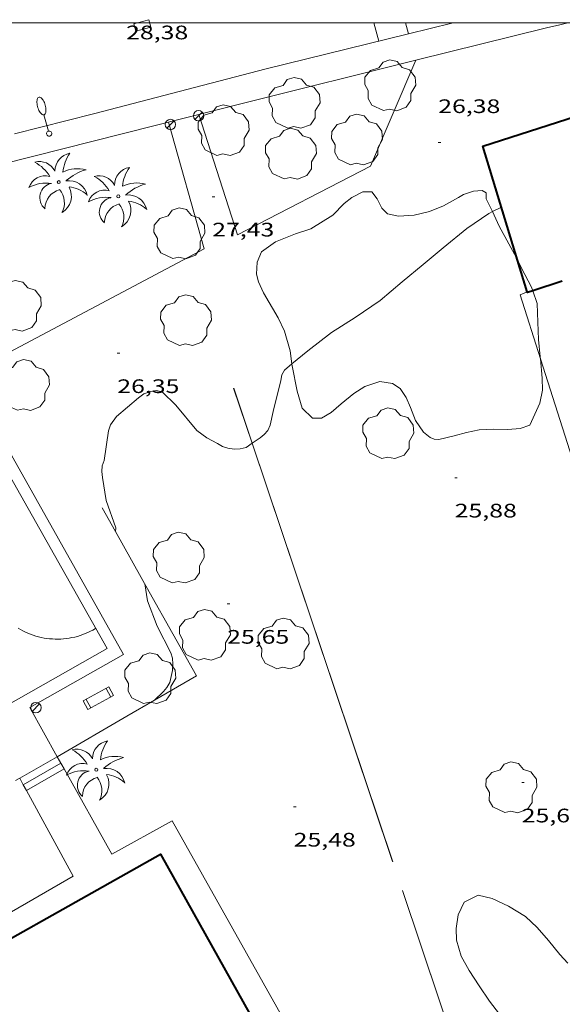
# Model space of a CAD drawing. Units: inches. Extents: x 451983 to 453004, y 4597998 to 4598501.
# Drawn here: x 452662 to 452704, y 4598425 to 4598500 of the extents above; entities that cross this region are included whole.
import ezdxf
from ezdxf.enums import TextEntityAlignment as Align

# ---------------------------------------------------------------- set-up
doc = ezdxf.new("R2010")
doc.units = ezdxf.units.IN
doc.header["$MEASUREMENT"] = 0
for name, color, linetype, lineweight in [('ARBRE', 7, 'Continuous', 0), ('BANC PUBLIC', 7, 'Continuous', 0), ('BOSC', 7, 'Continuous', 0), ('CAMP DE ESPORTS', 7, 'Continuous', 0), ('CORBA DE NIVELL', 7, 'Continuous', 0), ('COTA ALTIMETRICA', 7, 'Continuous', 0), ('EMBORNAL', 7, 'Continuous', 0), ('ESCALES', 7, 'Continuous', 0), ('FACANA EXTERIOR', 7, 'Continuous', 0), ('FANAL', 7, 'Continuous', 0), ('LIMIT DE PAVIMENT', 7, 'Continuous', 0), ('MARC FULL', 7, 'Continuous', 0), ('MUR', 7, 'Continuous', 0), ('PALMERA', 7, 'Continuous', 0), ('PORXO', 7, 'Continuous', 0), ('TANCA DE VEGETACIO', 7, 'Continuous', 0), ('VORERA', 7, 'Continuous', 0)]:
    doc.layers.add(name, color=color, linetype=linetype, lineweight=lineweight)
doc.styles.add('Style-Arial', font='ARIAL.TTF')
doc.linetypes.add('bosc', pattern='A,-2.235,[9,dgnlstyle-mataro.shx,S=0.035752,R=0,X=0,Y=0],-2.235', length=4.47)
doc.linetypes.add('tancaveg', pattern='A,-0.5,[1,dgnlstyle-mataro.shx,S=0.012544,R=0,X=0,Y=0],-1.1', length=1.6)

# ---------------------------------------------------------------- blocks, each defined once
blk = doc.blocks.new('EMBORN')
at = {"color": 0, "linetype": 'ByBlock', "lineweight": -2, "flags": 128}
blk.add_lwpolyline([(0, 0), (1.2, 0), (1.2, 0.6), (0, 0.6)], close=True, dxfattribs=at)
blk = doc.blocks.new('FANALB')
at = {"color": 0, "linetype": 'ByBlock', "lineweight": -2, "flags": 128}
for points in [[(0.197, 0.005), (0.189, 0.061), (0.165, 0.111), (0.129, 0.155), (0.083, 0.185), (0.029, 0.201), (-0.027, 0.201), (-0.081, 0.185), (-0.129, 0.155), (-0.167, 0.113), (-0.191, 0.063), (-0.199, 0.007), (-0.191, -0.049), (-0.169, -0.099), (-0.133, -0.143), (-0.08700000000000001, -0.173), (-0.033, -0.191), (0.023, -0.191), (0.077, -0.177), (0.125, -0.147), (0.163, -0.105), (0.187, -0.055), (0.197, 0.001), (0.197, 0.005)], [(1.497, 0.005), (0.197, 0.005)], [(2.897, 0.005), (2.889, 0.051), (2.865, 0.095), (2.827, 0.137), (2.773, 0.175), (2.707, 0.211), (2.629, 0.241), (2.541, 0.267), (2.445, 0.285), (2.343, 0.299), (2.237, 0.305), (2.133, 0.303), (2.027, 0.297), (1.927, 0.283), (1.833, 0.261), (1.747, 0.235), (1.671, 0.203), (1.607, 0.167), (1.557, 0.127), (1.523, 0.085), (1.501, 0.041), (1.497, -0.005), (1.509, -0.051), (1.537, -0.095), (1.579, -0.135), (1.635, -0.175), (1.705, -0.209), (1.785, -0.237), (1.875, -0.261), (1.973, -0.279), (2.075, -0.291), (2.179, -0.295), (2.285, -0.293), (2.389, -0.283), (2.489, -0.267), (2.581, -0.247), (2.665, -0.219), (2.737, -0.185), (2.799, -0.149), (2.845, -0.107), (2.877, -0.065), (2.895, -0.019), (2.897, 0.005)]]:
    blk.add_lwpolyline(points, dxfattribs=at)
blk = doc.blocks.new('FANAL')
at = {"color": 0, "linetype": 'ByBlock', "lineweight": -2}
blk.add_line((0.283, 0.283), (-0.283, -0.283), dxfattribs=at)
blk.add_circle((0.0002620689868927002, 0.0006722288131713868), 0.40000000060146, dxfattribs=at)
blk = doc.blocks.new('ARBRE')
at = {"color": 0, "linetype": 'ByBlock', "lineweight": -2, "flags": 128}
blk.add_lwpolyline([(-0.507, -1.872), (-1.415, -1.448), (-1.697, -0.9400000000000001), (-1.675, -0.342), (-1.951, 0.138), (-1.943, 0.686), (-1.511, 1.208), (-0.871, 1.406), (-0.543, 1.846), (-0.027, 2.012), (0.541, 1.882), (0.933, 1.428), (1.495, 1.262), (1.921, 0.6940000000000001), (1.969, 0.068), (1.593, -0.562), (1.593, -1.098), (1.229, -1.618), (0.505, -1.886), (-0.049, -1.762), (-0.507, -1.872)], dxfattribs=at)
blk = doc.blocks.new('COTA')
at = {"color": 0, "linetype": 'ByBlock', "lineweight": -2}
blk.add_line((0, 0), (0.2, 0), dxfattribs=at)
blk = doc.blocks.new('BANC')
at = {"color": 0, "linetype": 'ByBlock', "lineweight": -2}
for p, q in [((0.002, 1.498), (0, 0)), ((0, 0), (4.5, -0.004)), ((4.502, 1.498), (0.002, 1.498)), ((4.5, -0.004), (4.502, 1.498))]:
    blk.add_line(p, q, dxfattribs=at)
at = {"color": 0, "linetype": 'ByBlock', "lineweight": -2, "flags": 128}
for points in [[(0.502, 1.498), (0.498, 0)], [(4, -0.004), (4.004, 1.498)]]:
    blk.add_lwpolyline(points, dxfattribs=at)
blk = doc.blocks.new('PALME')
at = {"color": 0, "linetype": 'ByBlock', "lineweight": -2}
blk.add_circle((0, 0), 0.1157551100856748, dxfattribs=at)
at = {"color": 0, "linetype": 'ByBlock', "lineweight": -2, "extrusion": (0, 0, -1)}
for centre, radius, start, end in [((1.484112182736397, 0.2516489796638489), 1.328985995679915, 74.32388055555512, 152.9322555555551), ((3.396099492430687, -1.235495022058487), 3.18010189079768, 119.4532138888884, 148.2736888888884), ((-1.108080517649651, 0.8442025735378266), 1.403282171960354, 0.07345277777777103, 79.6846861111111), ((-1.43433788228035, -1.507501967906952), 2.537713358537655, 63.92806388888955, 105.150983333334), ((-3.099570651769638, -2.666359532594681), 3.754366305090909, 47.78692499999996, 74.23604166666661), ((-0.787374611377716, -1.314725165367127), 1.427465218460625, 80.60685555555526, 167.838408333333), ((0.4758311685323715, -1.079651026248932), 1.445902448616271, 150.8229888888895, 239.8864416666673), ((-0.5501846393346786, -2.803135895490646), 2.446884439954634, 95.61006666666718, 131.5520555555561)]:
    blk.add_arc(centre, radius, start, end, dxfattribs=at)
at = {"color": 0, "linetype": 'ByBlock', "lineweight": -2}
for centre, radius, start, end in [((3.298209535241127, 0.4955820450782776), 2.991768910878694, 144.6904888888889, 174.7063861111111), ((-1.048597732901573, -0.8221038019657135), 1.308653105497665, 74.1510222222226, 161.4971611111115), ((-0.933410438656807, -2.966663457632065), 2.896922169811624, 82.45839444444509, 117.9142555555562), ((-0.3516227054595947, -1.18449667429924), 1.107743377042529, 101.6102194444447, 230.7564055555559), ((0.4806208680868149, -2.075879712343216), 1.554275349064389, 105.3338361111102, 178.1020611111103), ((-1.121552417397499, -1.591161145687103), 1.55505366090631, 331.1120861111116, 40.95129444444493)]:
    blk.add_arc(centre, radius, start, end, dxfattribs=at)

msp = doc.modelspace()

# ---------------------------------------------------------------- linework, layer by layer
at = {"layer": 'BOSC', "color": 3, "linetype": 'bosc', "lineweight": 20}
for points in [[(452683.0770827398, 4598473.813545993, 29.23784018626452), (452682.9366342995, 4598474.82219738, 29.30104542827041), (452682.518645177, 4598476.341202906, 29.39704557710881), (452682.015652053, 4598477.350208287, 29.66104598641441), (452680.8896649285, 4598479.277219819, 30.04504658176801), (452680.5206707222, 4598480.116223918, 30.12504670580001), (452680.3726749392, 4598480.702225951, 30.1410467306064), (452680.4186819606, 4598481.618227022, 30.17304678021921), (452680.739688627, 4598482.431225847, 30.2130468422352), (452681.8116960783, 4598483.194218895, 30.18104679262241), (452683.3527030502, 4598483.79820814, 30.17304678021921), (452684.5277078386, 4598484.189199831, 30.17304678021921), (452686.2157184227, 4598485.239188652, 30.1890468050256), (452687.0947265762, 4598486.134183369, 30.14904674300961), (452687.6847309282, 4598486.587179596, 30.26904692905761), (452688.5247355993, 4598487.031173909, 30.48504726394401), (452689.2177367268, 4598487.038168661, 30.65304752441121), (452689.6237331224, 4598486.480164715, 30.98104803294241), (452689.9817282752, 4598485.768160896, 31.26904847945761), (452690.4327257421, 4598485.342156813, 31.53304888876321), (452691.273725665, 4598485.160150151, 31.89304944690721), (452692.4627281837, 4598485.249141267, 32.165049868616), (452693.6457321651, 4598485.532132729, 32.4290502779216), (452694.739737101, 4598485.95912509, 32.64505061280801), (452695.8797436714, 4598486.592117422, 32.79705084846881), (452696.2747460896, 4598486.830114794, 32.79705084846881), (452697.0227490779, 4598487.071109491, 32.79705084846881), (452697.6867505246, 4598487.12610454, 32.79705084846881), (452697.9947496364, 4598486.946101923, 32.79705084846881), (452698.0127462954, 4598486.502101098, 32.79705084846881), (452698.4841812626, 4598485.51003498, 32.03669023547501)], [(452698.4841812626, 4598485.51003498, 32.03669023547501), (452699.0097319225, 4598484.404090281, 31.18904835542561)], [(452699.0097319225, 4598484.404090281, 31.18904835542561), (452700.3297154251, 4598481.960076476, 31.16504831821601), (452700.4219552028, 4598481.776316326, 31.16273505998504)], [(452700.4219552028, 4598481.776316326, 31.16273505998504), (452700.9677067704, 4598480.689069665, 31.14904829340961), (452701.5017002232, 4598479.717064107, 31.14904829340961), (452701.5950699876, 4598479.43627758, 31.14904829340961)], [(452701.5950699876, 4598479.43627758, 31.14904829340961), (452701.9196913337, 4598478.460058985, 31.14904829340961), (452701.9816805721, 4598477.029056297, 31.14904829340961), (452702.0296704868, 4598475.690053856, 31.14904829340961), (452702.1636607018, 4598474.373050797, 31.13304826860321), (452702.1784589763, 4598474.219061545, 31.10082669676193)], [(452702.1784589763, 4598474.219061545, 31.10082669676193), (452702.3216484728, 4598472.729047051, 30.7890477352656), (452702.3356413774, 4598471.79104549, 30.59704743758881), (452702.1196336446, 4598470.816045617, 30.3810471027024), (452701.3576195266, 4598469.111048755, 29.90904637091361), (452700.6306164722, 4598468.857053878, 29.7410461104464), (452699.6716144998, 4598468.793061054, 29.55704582517281), (452698.5946130272, 4598468.819069267, 29.39704557710881), (452697.4816107934, 4598468.752077607, 29.32504546548001), (452696.4996078521, 4598468.565084768, 29.22104530423841), (452695.5566043414, 4598468.295091505, 29.10104511819041), (452694.3666003189, 4598468.00810009, 28.9330448577232), (452694.0186000979, 4598468.050102795, 28.90104480811041), (452693.7006005913, 4598468.18010541, 28.8930447957072), (452693.2016028148, 4598468.575109808, 28.90104480811041), (452692.5866086445, 4598469.469115861, 28.94904488252961), (452692.1926156668, 4598470.475120409, 28.97304491973921), (452691.8666209354, 4598471.236124063, 29.10904513059361), (452691.4106254867, 4598471.929128597, 29.26104536625441), (452690.8026274046, 4598472.306133796, 29.27704539106081), (452689.833627101, 4598472.464141393, 29.3810455523024), (452688.6866223788, 4598472.076149493, 29.3410454902864), (452687.8396170214, 4598471.543155094, 29.24504534144801), (452686.8726094447, 4598470.742161189, 29.2130452918352), (452686.0936032823, 4598470.089166087, 29.12504515540001), (452685.3615987558, 4598469.642170949, 29.14904519260961), (452684.665597836, 4598469.663176262, 29.14104518020641), (452683.8746023459, 4598470.419183436, 29.17304522981921), (452683.4876115718, 4598471.71418838, 29.16504521741601), (452683.0966258296, 4598473.673194383, 29.22904531664161), (452683.0770827398, 4598473.813545993, 29.23784018626452)], [(452699.2802707623, 4598423.569993909, 29.69304603602721), (452698.2562792889, 4598424.903003746, 29.4130456019152), (452697.4562869791, 4598426.080011642, 29.22104530423841), (452696.7002946237, 4598427.242019178, 29.22104530423841), (452696.0763021316, 4598428.359025646, 29.25304535385121), (452695.7293108731, 4598429.582030173, 29.30104542827041), (452695.6943176477, 4598430.482031834, 29.3810455523024), (452695.855325887, 4598431.535032245, 29.3810455523024), (452696.3083339189, 4598432.501030305, 29.39704557710881), (452697.3933395769, 4598433.025022885, 29.35704551509281), (452698.4683393618, 4598432.777014344, 29.34904550268961), (452699.7353369557, 4598432.201003837, 29.35704551509281), (452701.0373327677, 4598431.38299269, 29.39704557710881), (452701.9193278602, 4598430.555984716, 29.45304566393121), (452702.7903215244, 4598429.542976537, 29.40504558951201), (452703.6743148977, 4598428.488968196, 29.4130456019152), (452704.2793106534, 4598427.805962547, 29.38904556470561)]]:
    msp.add_polyline3d(points, dxfattribs=at)
at = {"layer": 'CAMP DE ESPORTS', "color": 7, "linetype": 'Continuous', "lineweight": 0, "extrusion": (0.01086952523702443, -0.01918648477287014, 0.9997568365473588), "elevation": -83281.40400869436, "flags": 128}
msp.add_lwpolyline([(2660506.872016001, 3776961.341749581), (2660506.872015999, 3776980.116028632)], dxfattribs=at)
at = {"layer": 'CAMP DE ESPORTS', "color": 7, "linetype": 'Continuous', "lineweight": 0, "elevation": 26.4910410716464, "flags": 128}
msp.add_lwpolyline([(452662.0384403309, 4598453.528322931), (452662.2244397997, 4598453.420321352), (452662.414439328, 4598453.319319754), (452662.6084389155, 4598453.225318136), (452662.8054385608, 4598453.138316507), (452663.0054382714, 4598453.059314866), (452663.2084380399, 4598452.987313215), (452663.4134378721, 4598452.923311559), (452663.6214377621, 4598452.866309893), (452663.830437722, 4598452.818308233), (452664.042437732, 4598452.776306559), (452664.2544378102, 4598452.7433049), (452664.4684379523, 4598452.718303236), (452664.6834381567, 4598452.701301579), (452664.8984384217, 4598452.692299934), (452665.1134387398, 4598452.690298299), (452665.3284391263, 4598452.697296679), (452665.5434395735, 4598452.712295071), (452665.7574400722, 4598452.734293482), (452665.9704406377, 4598452.765291912), (452666.1824412623, 4598452.804290364), (452666.3924419368, 4598452.850288843), (452666.6004426689, 4598452.904287349), (452666.8064434588, 4598452.966285883), (452667.0104442986, 4598453.035284442), (452667.2114451945, 4598453.112283035), (452667.4094461464, 4598453.197281665), (452667.6044471392, 4598453.288280326), (452667.7954481865, 4598453.387279031), (452667.9834492823, 4598453.493277768), (452668.0144494745, 4598453.512277563)], dxfattribs=at)
at = {"layer": 'CAMP DE ESPORTS', "color": 7, "linetype": 'Continuous', "lineweight": 0, "extrusion": (0.008906572061923574, 0.005045785421426621, 0.9999476051391827), "elevation": 27260.96364401517, "flags": 128}
msp.add_lwpolyline([(452608.1398501059, 4598370.388128396), (452617.3823740231, 4598354.072825277), (452650.7017387809, 4598372.947842023)], dxfattribs=at)
at = {"layer": 'CORBA DE NIVELL', "color": 30, "linetype": 'Continuous', "lineweight": 0, "elevation": 26.0000403104}
for points in [[(452699.185743091, 4598485.840091172), (452698.4841812626, 4598485.51003498)], [(452698.4841812626, 4598485.51003498), (452698.2037380632, 4598485.378097907), (452696.5177267008, 4598484.225108911), (452694.6957125933, 4598482.738120431), (452693.1637004606, 4598481.452130061), (452691.5646877991, 4598480.110140112), (452689.8506743826, 4598478.69215092), (452687.9366615287, 4598477.389163421), (452686.113649878, 4598476.226175451), (452684.2946365036, 4598474.835187096), (452683.0770827398, 4598473.813545993)], [(452683.0770827398, 4598473.813545993), (452682.5046223319, 4598473.333198348), (452682.3036193116, 4598472.976199321), (452682.2256159204, 4598472.545199244), (452681.6435970508, 4598470.17719999), (452681.4195886228, 4598469.112200038), (452681.220585302, 4598468.715200932), (452680.9555825694, 4598468.409202468), (452680.6415800035, 4598468.135204425), (452680.0377221548, 4598467.728703425)], [(452680.0297306625, 4598467.723323766), (452679.5675728527, 4598467.412211454), (452679.1025712289, 4598467.293214796), (452678.6355703835, 4598467.277218316), (452678.1595701842, 4598467.348222038), (452677.7515705911, 4598467.485225345), (452677.3575717558, 4598467.719228698), (452676.5435737867, 4598468.153235547), (452675.7865769077, 4598468.719242168), (452674.1715890099, 4598470.644257407), (452673.1255951426, 4598471.666266927), (452672.6745952173, 4598471.768270508), (452672.2135939487, 4598471.695273893), (452671.7045918166, 4598471.51827748), (452671.3035889642, 4598471.224280067), (452669.6115754832, 4598469.793290686), (452669.1345698042, 4598469.142293297), (452669.0035661563, 4598468.688293586), (452668.6575483582, 4598466.413292685), (452668.5125449997, 4598466.000293145), (452668.4845415268, 4598465.548292656), (452668.5365382082, 4598465.100291567), (452668.8205253247, 4598463.34428669), (452669.5495104149, 4598461.23027788), (452669.5235864447, 4598460.941150572)], [(452680.0377221548, 4598467.728703425), (452680.0297306625, 4598467.723323766)], [(452671.7704813381, 4598456.944254385), (452672.0004716564, 4598455.621250589), (452672.7394580898, 4598453.682241975), (452673.7744441021, 4598451.627230936), (452673.9044413293, 4598451.235229341), (452673.9334379068, 4598450.778228414), (452673.8994339997, 4598450.270227884), (452673.7014268031, 4598449.362227978), (452673.4804235469, 4598448.97822906), (452673.2204207765, 4598448.666230549), (452672.5290632425, 4598447.997828652)]]:
    msp.add_lwpolyline(points, dxfattribs=at)
at = {"layer": 'CORBA DE NIVELL', "color": 30, "linetype": 'Continuous', "lineweight": 0, "elevation": 26.0000403104, "flags": 128}
for points in [[(452669.5235864447, 4598460.941150572), (452669.5235081742, 4598460.94027763)], [(452672.5290632425, 4598447.997828652), (452672.5274146184, 4598447.996234768)]]:
    msp.add_lwpolyline(points, dxfattribs=at)
at = {"layer": 'ESCALES', "color": 1, "linetype": 'Continuous', "lineweight": 0, "flags": 128}
for points, elevation in [([(452665.0563701132, 4598443.657284727), (452662.1673530921, 4598442.004304085)], 26.24004068249601), ([(452665.5783638434, 4598442.72427932), (452662.6793467687, 4598441.066298746)], 25.520039566208), ([(452662.4396357464, 4598441.505464755), (452662.1673530933, 4598442.004304087)], 25.85588340738249), ([(452662.4396357464, 4598441.505464755), (452662.4393497275, 4598441.505301248)], 25.88004012435201)]:
    msp.add_lwpolyline(points, dxfattribs=dict(at, elevation=elevation))
at = {"layer": 'ESCALES', "color": 1, "linetype": 'Continuous', "lineweight": 0, "extrusion": (0.2971512379992272, -0.5311246013315023, 0.7934782918366323), "elevation": -2307815.749038261, "flags": 128}
msp.add_lwpolyline([(2640254.009295979, 3008924.533757326), (2640254.009295978, 3008925.8811172)], dxfattribs=at)
at = {"layer": 'ESCALES', "color": 1, "linetype": 'Continuous', "lineweight": 0}
for points, elevation in [([(452665.3343667733, 4598443.160281848), (452662.4396357464, 4598441.505464755)], 25.88004012435201), ([(452662.679346769, 4598441.066298746), (452662.4396357464, 4598441.505464755)], 25.5150395585224)]:
    msp.add_lwpolyline(points, dxfattribs=dict(at, elevation=elevation))
at = {"layer": 'FACANA EXTERIOR', "color": 1, "linetype": 'Continuous', "lineweight": 40}
for points in [[(452700.4219552028, 4598481.776316326, 29.98681042579862), (452697.7607764446, 4598490.527109251, 29.99304650114721), (452709.2178221521, 4598494.21002803, 30.05704660037281)], [(452701.158321503, 4598479.35491228, 29.98508486124637), (452700.4219552028, 4598481.776316326, 29.98681042579862)], [(452703.8577072675, 4598480.164046923, 29.97704647634081), (452701.5950699876, 4598479.43627758, 29.98379304885779)], [(452701.5950699876, 4598479.43627758, 29.98379304885779), (452701.1746965598, 4598479.301065942, 29.98504648874401), (452701.158321503, 4598479.35491228, 29.98508486124637)], [(452676.0789456993, 4598385.469110877, 35.92305569501921), (452653.666213337, 4598425.322342724, 36.06705591827681), (452672.9833256862, 4598436.182212992, 36.195056116728), (452695.2690579274, 4598396.338982124, 35.95505574463201), (452688.7080195601, 4598392.623026146, 35.94405572757761)]]:
    msp.add_polyline3d(points, dxfattribs=at)
at = {"layer": 'LIMIT DE PAVIMENT', "color": 1, "linetype": 'Continuous', "lineweight": 20, "extrusion": (0.007155085143828609, 0.00403073885362015, 0.9999662783818655), "elevation": 21800.45278610578, "flags": 128}
msp.add_lwpolyline([(452651.161560233, 4598396.925271986), (452658.3759041359, 4598400.989256564)], dxfattribs=at)
at = {"layer": 'LIMIT DE PAVIMENT', "color": 1, "linetype": 'Continuous', "lineweight": 20, "extrusion": (0.0259703956982608, -0.04641156655162706, 0.9985847510539602), "elevation": -201638.8802967774, "flags": 128}
msp.add_lwpolyline([(2640518.963851039, 3786505.510315549), (2640518.96385104, 3786501.166864329)], dxfattribs=at)
at = {"layer": 'LIMIT DE PAVIMENT', "color": 1, "linetype": 'Continuous', "lineweight": 20, "extrusion": (0.0287012179239597, -0.05130904074467249, 0.9982703153092067), "elevation": -222923.6476724718, "flags": 128}
msp.add_lwpolyline([(2639976.111824551, 3785685.247256377), (2639976.111824551, 3785677.729082713)], dxfattribs=at)
at = {"layer": 'LIMIT DE PAVIMENT', "color": 1, "linetype": 'Continuous', "lineweight": 20, "extrusion": (0.006465260453162894, -0.00232984474701995, 0.9999763858365495), "elevation": -7761.431378875636, "flags": 128}
msp.add_lwpolyline([(452688.3849947932, 4598390.224484333), (452664.2521322109, 4598433.135850426), (452659.6160472955, 4598430.571874668)], dxfattribs=at)
at = {"layer": 'LIMIT DE PAVIMENT', "color": 1, "linetype": 'Continuous', "lineweight": 20}
for points in [[(452670.1524375686, 4598451.506258231, 26.40304093521121), (452651.4206608203, 4598484.757451912, 26.78704153056481), (452616.5364576268, 4598465.105686127, 26.7470414685488), (452635.268234375, 4598431.854492446, 26.7470414685488), (452660.0303786116, 4598445.804326191, 26.50304109025121)], [(452662.6793467687, 4598441.066298746, 25.78903998326561), (452666.2763023739, 4598434.480261242, 25.28303919876321), (452651.0702123321, 4598425.720363038, 25.4270394220208), (452675.1459245782, 4598382.876113936, 25.2990392235696)]]:
    msp.add_polyline3d(points, dxfattribs=at)
at = {"layer": 'MARC FULL', "color": 0, "linetype": 'Continuous'}
msp.add_lwpolyline([(453000, 4598500), (452000, 4598500)], dxfattribs=at)
at = {"layer": 'MUR', "color": 1, "linetype": 'Continuous', "lineweight": 20, "extrusion": (0.2352954618153789, -0.9295438114253143, 0.2838738245946385), "elevation": -4167979.91011111, "flags": 128}
msp.add_lwpolyline([(1567278.378069663, 1233972.614054183), (1567264.821360728, 1233972.78404769), (1567245.600846917, 1233972.859136845)], dxfattribs=at)
at = {"layer": 'MUR', "color": 1, "linetype": 'Continuous', "lineweight": 20, "extrusion": (0.03198178137846495, -0.08760233784455047, 0.9956420019585501), "elevation": -388333.4623229213, "flags": 128}
msp.add_lwpolyline([(2002247.576601683, 4146240.251321644), (2002241.515543134, 4146233.774636593), (2002230.102427718, 4146232.316310157)], dxfattribs=at)
at = {"layer": 'MUR', "color": 1, "linetype": 'Continuous', "lineweight": 20, "extrusion": (0.05294934655414733, -0.1649159215915801, 0.9848853260685169), "elevation": -734367.4352760167, "flags": 128}
msp.add_lwpolyline([(1836758.614662815, 4175892.156204335), (1836758.614662815, 4175882.295193458)], dxfattribs=at)
at = {"layer": 'MUR', "color": 1, "linetype": 'Continuous', "lineweight": 20, "flags": 128}
for points, elevation in [([(452680.0297306625, 4598467.723323766), (452678.6036058976, 4598471.96422583)], 27.89331664556258), ([(452669.5235864447, 4598460.941150572), (452672.125477101, 4598456.313250713), (452675.7494338169, 4598449.868213225)], 26.00692153408157), ([(452672.5290632425, 4598447.997828652), (452675.749433818, 4598449.868213229)], 25.98944983486793), ([(452661.8400030721, 4598441.829290241), (452662.1673530934, 4598442.004304088)], 26.31924499456203)]:
    msp.add_lwpolyline(points, dxfattribs=dict(at, elevation=elevation))
at = {"layer": 'MUR', "color": 1, "linetype": 'Continuous', "lineweight": 20}
for points, elevation in [([(452690.8223491178, 4598435.62507678), (452684.7134775126, 4598453.7951513), (452680.0297306625, 4598467.723323766)], 27.30604233464692), ([(452668.5025203777, 4598462.757288193), (452669.5235864447, 4598460.941150572)], 26.01904033997562), ([(452665.0563701136, 4598443.657284733), (452670.4034019703, 4598446.763248976), (452672.5290632425, 4598447.997828652)], 25.99504030265598)]:
    msp.add_lwpolyline(points, dxfattribs=dict(at, elevation=elevation))
at = {"layer": 'MUR', "color": 1, "linetype": 'Continuous', "lineweight": 20, "extrusion": (0.05423759647767238, -4.115292646142095e-07, 0.9985280582578318), "elevation": 24578.2352946265, "flags": 128}
msp.add_lwpolyline([(4598419.748718615, -451994.6700024931), (4598428.289731856, -451991.7937643857), (4598436.8317451, -451988.9175262779)], dxfattribs=at)
at = {"layer": 'MUR', "color": 1, "linetype": 'Continuous', "lineweight": 20}
for points in [[(452704.2747390106, 4598500, 28.74642130640714), (452703.6688564415, 4598499.863078897, 28.65004441896001), (452702.6378530751, 4598499.63008636, 28.48604416469441), (452692.6118185623, 4598497.130158556, 28.6110443584944)], [(452673.5957529865, 4598492.373295465, 28.39604402515841), (452676.3476835173, 4598482.655259519, 26.82704159258081), (452661.3886001182, 4598474.720360718, 26.5710411956784), (452654.6796801602, 4598486.640430103, 28.4580441212832)]]:
    msp.add_polyline3d(points, dxfattribs=at)
at = {"layer": 'PORXO', "color": 1, "linetype": 'Continuous', "lineweight": 0}
for points in [[(452702.1784589763, 4598474.219061545, 28.59599721452284), (452700.6096943864, 4598479.130069965, 28.63504439570401), (452701.158321503, 4598479.35491228, 28.685010280093)], [(452701.158321503, 4598479.35491228, 28.685010280093), (452701.1586969447, 4598479.355066147, 28.68504447322401)], [(452713.2570479407, 4598439.53760326, 28.32024668234214), (452702.1784589763, 4598474.219061545, 28.59599721452284)]]:
    msp.add_polyline3d(points, dxfattribs=at)
at = {"layer": 'TANCA DE VEGETACIO', "color": 3, "linetype": 'tancaveg', "lineweight": 0, "elevation": 27.89344781169518, "flags": 128}
msp.add_lwpolyline([(452680.0377221548, 4598467.728703425), (452678.6126059318, 4598471.967225768)], dxfattribs=at)
at = {"layer": 'TANCA DE VEGETACIO', "color": 3, "linetype": 'tancaveg', "lineweight": 0, "elevation": 27.30504233362444}
msp.add_lwpolyline([(452690.8443488691, 4598435.588076553), (452680.0377221548, 4598467.728703425)], dxfattribs=at)
at = {"layer": 'TANCA DE VEGETACIO', "color": 3, "linetype": 'tancaveg', "lineweight": 0, "extrusion": (0.005516277778628219, -0.01640655846891683, 0.9998501865373008), "elevation": -72920.03298086213, "flags": 128}
msp.add_lwpolyline([(1894574.074818426, 4213743.914600117), (1894574.074818425, 4213762.113162201)], dxfattribs=at)
at = {"layer": 'VORERA', "color": 1, "linetype": 'Continuous', "lineweight": 0}
for points, elevation in [([(452689.7598253094, 4598498.60218248), (452689.3776914345, 4598500)], 28.3100438918118), ([(452692.0427697953, 4598499.163397636), (452691.8140871817, 4598500)], 28.295043868568), ([(452695.3514301981, 4598500), (452695.3764669379, 4598499.983392442)], 28.22513956994974), ([(452692.0428331056, 4598499.163166025), (452692.0427697953, 4598499.163397636)], 28.295043868568)]:
    msp.add_lwpolyline(points, dxfattribs=dict(at, elevation=elevation))
at = {"layer": 'VORERA', "color": 1, "linetype": 'Continuous', "lineweight": 0, "elevation": 28.2260303287952, "flags": 128}
msp.add_lwpolyline([(452695.3764669379, 4598499.983392442), (452695.3768444963, 4598499.983141997)], dxfattribs=at)
at = {"layer": 'VORERA', "color": 1, "linetype": 'Continuous', "lineweight": 0}
for points in [[(452695.3764669379, 4598499.983392442, 28.22576312722082), (452692.0427697953, 4598499.163397636, 28.27555866708488)], [(452695.4439851334, 4598500, 28.22475460579537), (452695.3764669379, 4598499.983392442, 28.22576312722082)], [(452692.0427697953, 4598499.163397636, 28.27555866708488), (452681.0977957111, 4598496.471244897, 28.4390440918256), (452667.8377489686, 4598493.020340158, 28.535044240664)], [(452667.8377489686, 4598493.020340158, 28.535044240664), (452661.7737278899, 4598491.481383783, 28.71104451353441)]]:
    msp.add_polyline3d(points, dxfattribs=at)

# ---------------------------------------------------------------- block references
at = {"layer": 'ARBRE', "color": 3, "linetype": 'Continuous', "lineweight": 0, "xscale": 1.000001550400009, "yscale": 1.000001550399986, "zscale": 1.0000015504, "rotation": 359.9995652666707}
for p in [(452690.6258004067, 4598495.143170544, 27.94104331972641), (452683.2737788107, 4598493.799224243, 28.35704396469281), (452677.8317544247, 4598491.697262277, 27.97304336933921), (452688.0807648893, 4598490.982183403, 27.8370431584848), (452682.999748749, 4598489.893220267, 27.7970430964688), (452674.4356891118, 4598483.783275775, 27.7970430964688), (452661.85962742, 4598478.222362574, 27.02904190576161), (452674.9436392905, 4598477.113261579, 26.56304118327521), (452662.4975822314, 4598472.136348297, 26.4130409507152), (452690.486597528, 4598468.433130188, 25.73903990574561), (452674.3825001378, 4598458.888237581, 25.57903965768161), (452676.3854582264, 4598452.955213184, 25.75503993055201), (452682.4364625619, 4598452.29016624, 25.57903965768161), (452672.1964264578, 4598449.624239803, 26.36504087629601), (452699.9414059423, 4598441.251016306, 25.38903936310561)]:
    msp.add_blockref('ARBRE', p, dxfattribs=at)
at = {"layer": 'BANC PUBLIC', "color": 7, "linetype": 'Continuous', "lineweight": 0, "xscale": 0.5000030096166301, "yscale": 0.5000030096166483, "zscale": 1.0000015504, "rotation": 28.5671829309015}
msp.add_blockref('BANC', (452667.4094013117, 4598447.288272504, 26.01904033985761), dxfattribs=at)
at = {"layer": 'COTA ALTIMETRICA', "color": 7, "linetype": 'Continuous', "lineweight": 0, "xscale": 1.000001550400009, "yscale": 1.000001550399986, "zscale": 1.0000015504, "rotation": 359.9995652666707}
for p in [(452694.3227732693, 4598490.811135776, 26.3840409057536), (452676.9577147905, 4598486.652261087, 27.43204253057281), (452669.6656122905, 4598474.633297781, 26.3520408561408), (452695.5915799941, 4598465.079086254, 25.88004012435201), (452678.1064793551, 4598455.388203898, 25.6480397646592), (452700.7384103647, 4598441.671010911, 25.65603977706241), (452683.2173691106, 4598439.814140972, 25.480039504192)]:
    msp.add_blockref('COTA', p, dxfattribs=at)
at = {"layer": 'EMBORNAL', "color": 7, "linetype": 'Continuous', "lineweight": 0, "zscale": 1.0000015504, "rotation": 14.8850259247257}
msp.add_blockref('EMBORN', (452671.0838020833, 4598499.357325353, 28.12704360810081), dxfattribs=at)
at = {"layer": 'FANAL', "color": 7, "linetype": 'Continuous', "lineweight": 0, "zscale": 1.0000015504}
for name, p, xscale, yscale, rotation in [('FANALB', (452664.4357321914, 4598491.50436362, 28.63804440035521), 1.000003339221587, 1.000003339221564, 105.5793177892245), ('FANAL', (452675.9107603543, 4598492.871278673, 28.82304468717921), 1.000001550400009, 1.000001550399986, 359.9995652666707), ('FANAL', (452673.7507518838, 4598492.196294014, 29.23104531974241), 1.000001550400009, 1.000001550399986, 359.9995652666707), ('FANAL', (452663.4183961788, 4598447.427303001, 26.62704128250081), 1.000001550400009, 1.000001550399986, 359.9995652666707)]:
    msp.add_blockref(name, p, dxfattribs=dict(at, xscale=xscale, yscale=yscale, rotation=rotation))
at = {"layer": 'PALMERA', "color": 3, "linetype": 'Continuous', "lineweight": 0, "xscale": 1.000001550400009, "yscale": 1.000001550399986, "zscale": 1.0000015504, "rotation": 359.9995652666707}
for p in [(452665.1717050311, 4598487.774352253, 28.21104373833441), (452669.7437038262, 4598486.681315868, 27.97904337864161), (452668.0553671677, 4598442.656260421, 26.18704060032481)]:
    msp.add_blockref('PALME', p, dxfattribs=at)

# ---------------------------------------------------------------- texts
at = {"layer": 'COTA ALTIMETRICA', "color": 7, "linetype": 'Continuous', "lineweight": 0, "style": 'Style-Arial', "width": 1.333331428571429}
for s, p in [('28,38', (452670.345804217, 4598499.789331622, 28.38004400035201)), ('26,38', (452694.3227984371, 4598494.128140918, 26.3840409057536)), ('27,43', (452676.9576996155, 4598484.652257986, 27.43204253057281)), ('26,35', (452669.6655971155, 4598472.633294679, 26.3520408561408)), ('25,88', (452695.591564819, 4598463.079083153, 25.88004012435201)), ('25,65', (452678.10646418, 4598453.388200797, 25.6480397646592)), ('25,66', (452700.7383951896, 4598439.671007809, 25.65603977706241)), ('25,48', (452683.2173539355, 4598437.814137871, 25.480039504192))]:
    msp.add_text(s, height=1.05000162792, rotation=359.99956526667, dxfattribs=at).set_placement(p, align=Align.TOP_LEFT)

doc.saveas('drawing.dxf')
